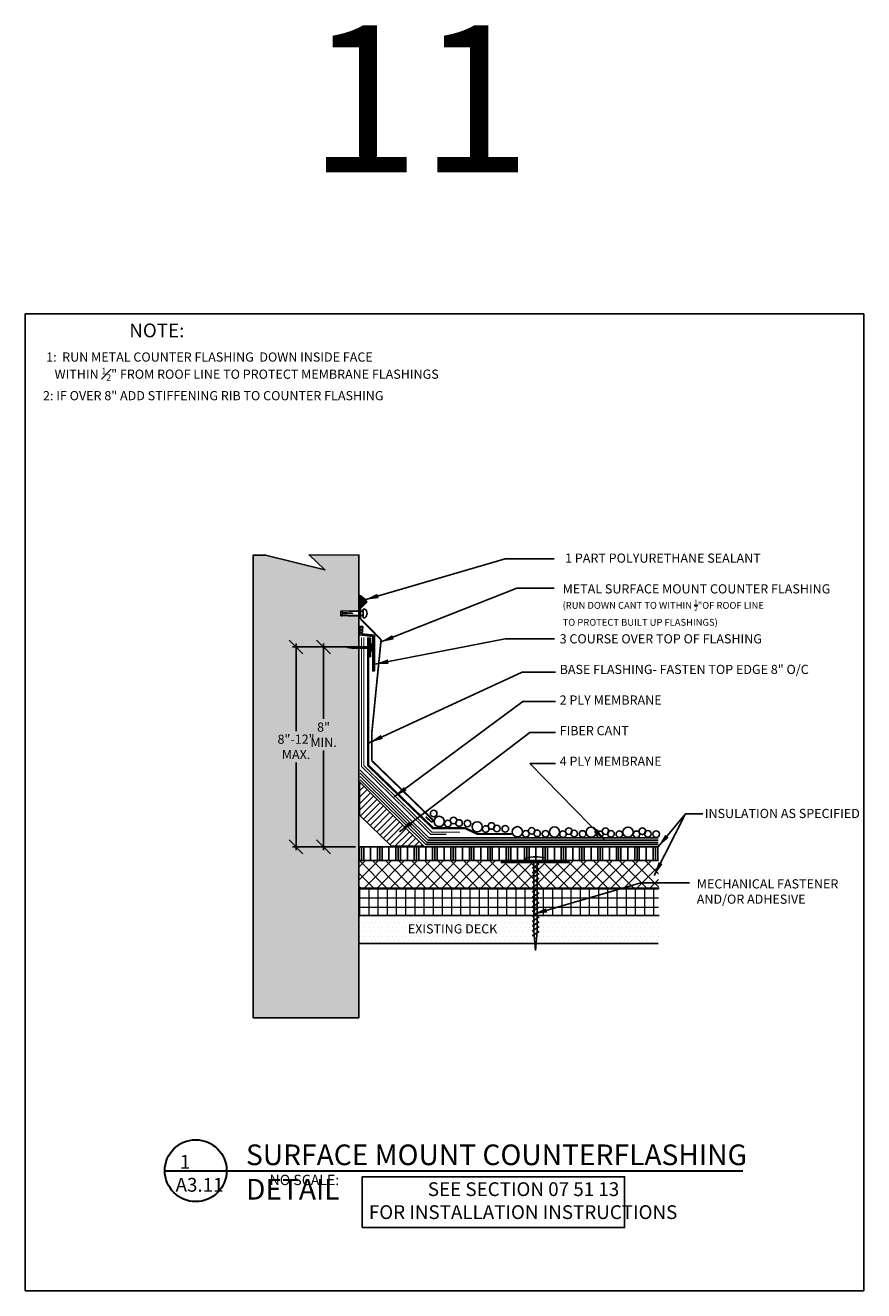
# Model space of a CAD drawing. Extents: x 8048 to 9620, y 1141 to 1221.
# Drawn here: x 8659 to 8705, y 1151 to 1220 of the extents above; entities that cross this region are included whole.
import ezdxf

# ---------------------------------------------------------------- set-up
doc = ezdxf.new("R2010")
doc.units = 0
doc.header["$MEASUREMENT"] = 0
doc.layers.get('0').update_dxf_attribs({"linetype": 'CONTINUOUS'})
doc.layers.get('DEFPOINTS').update_dxf_attribs({"linetype": 'CONTINUOUS'})
doc.layers.add('A-EXISTING', color=246, linetype='CONTINUOUS', lineweight=18)
doc.layers.add('iNSULATION', color=30, linetype='CONTINUOUS', lineweight=18)
doc.layers.add('A-Hide', color=7, linetype='CONTINUOUS', plot=False)
for name, color, linetype in [('A_ANNO-TEXT', 7, 'CONTINUOUS'), ('A_Roof_DET', 7, 'CONTINUOUS'), ('SHEET-METAL', 180, 'CONTINUOUS')]:
    doc.layers.add(name, color=color, linetype=linetype)
doc.styles.add('Arial', font='ARIAL.TTF', dxfattribs={"width": 0.75, "oblique": 12, "height": 0.5})
doc.styles.add('H-6', font='simplex.shx', dxfattribs={"width": 0.75, "oblique": 12, "height": 0.5})
doc.styles.add('SIMPLEX', font='simplex.shx', dxfattribs={"width": 0.75, "oblique": 12, "height": 0.5})
doc.styles.get("Standard").update_dxf_attribs({"font": 'simplex.shx', "width": 0.75, "oblique": 12})
doc.dimstyles.new('H_6', dxfattribs={"dimscale": 6, "dimtxt": 0.5, "dimasz": 0.125, "dimexe": 0.03125, "dimexo": 0.03125, "dimgap": 0.09375, "dimtad": 0, "dimtih": 1, "dimtoh": 1, "dimdec": 0, "dimzin": 0, "dimdsep": 46, "dimlunit": 4, "dimtxsty": 'H-6', "dimblk1": 'OBLIQUE', "dimblk2": 'OBLIQUE', "dimsah": 1, "dimcen": 0.09375, "dimdle": 0.03125, "dimadec": 0, "dimazin": 0, "dimtfac": 1, "dimtdec": 0, "dimtofl": 0, "dimtmove": 0, "dimatfit": 3, "dimfxl": 1, "dimtolj": 1, "dimtzin": 0, "dimarcsym": 0})

# ---------------------------------------------------------------- blocks, each defined once
blk = doc.blocks.new('*X44')
at = {"color": 0}
for p, q in [((11.938, 24.478), (11.518, 24.898)), ((11.938, 24.831), (11.695, 25.075)), ((11.938, 25.185), (11.871, 25.252)), ((11.716, 23.286), (10.811, 24.191)), ((11.896, 23.459), (10.988, 24.368)), ((11.938, 23.77), (11.164, 24.545)), ((11.938, 24.124), (11.341, 24.721)), ((10.994, 22.593), (10.104, 23.484)), ((11.175, 22.766), (10.28, 23.661)), ((11.355, 22.94), (10.457, 23.837)), ((11.535, 23.113), (10.634, 24.014)), ((10.273, 21.9), (9.397, 22.777)), ((10.454, 22.073), (9.573, 22.954)), ((10.634, 22.247), (9.75, 23.13)), ((10.814, 22.42), (9.927, 23.307)), ((8.94, 21.819), (8.689, 22.07)), ((9.294, 21.819), (8.866, 22.246)), ((9.648, 21.819), (9.043, 22.423)), ((10.001, 21.819), (9.22, 22.6)), ((8.587, 21.819), (8.513, 21.893))]:
    blk.add_line(p, q, dxfattribs=at)
blk = doc.blocks.new('_OBLIQUE')
at = {"color": 0, "linetype": 'ByBlock'}
blk.add_line((-0.5, -0.5), (0.5, 0.5), dxfattribs=at)
blk = doc.blocks.new('*D99')
at = {"layer": 'A_Roof_DET', "color": 0, "lineweight": -2, "ltscale": 4, "transparency": 16777216}
for p, q in [((8675.227, 1186.718), (8675.227, 1182.607)), ((8676.963, 1186.531), (8675.039, 1186.531)), ((8675.227, 1175.458), (8675.227, 1180.886)), ((8676.963, 1175.645), (8675.039, 1175.645))]:
    blk.add_line(p, q, dxfattribs=at)
at = {"layer": 'DEFPOINTS', "color": 0, "ltscale": 4, "transparency": 16777216}
for p in [(8675.227, 1186.531), (8677.151, 1186.531), (8677.151, 1175.645)]:
    blk.add_point(p, dxfattribs=at)
at = {"layer": 'A_Roof_DET', "color": 0, "lineweight": -2, "ltscale": 4, "transparency": 16777216, "xscale": 0.75, "yscale": 0.75, "zscale": 0.75}
for p, rotation in [((8675.227, 1186.531), 90), ((8675.227, 1175.645), 270)]:
    blk.add_blockref('_OBLIQUE', p, dxfattribs=dict(at, rotation=rotation))
at = {"layer": 'A_Roof_DET', "color": 0, "ltscale": 4, "transparency": 16777216, "insert": (8675.227, 1181.747), "char_height": 0.5, "attachment_point": 5, "style": 'H-6'}
blk.add_mtext('\\A1;8" MIN.', dxfattribs=at)
blk = doc.blocks.new('*D100')
at = {"layer": 'A_Roof_DET', "color": 0, "lineweight": -2, "ltscale": 4, "transparency": 16777216}
for p, q in [((8673.731, 1186.718), (8673.731, 1181.948)), ((8675.039, 1186.531), (8673.543, 1186.531)), ((8673.731, 1175.458), (8673.731, 1180.228)), ((8675.897, 1175.645), (8673.543, 1175.645))]:
    blk.add_line(p, q, dxfattribs=at)
at = {"layer": 'DEFPOINTS', "color": 0, "ltscale": 4, "transparency": 16777216}
for p in [(8675.227, 1186.531), (8673.731, 1175.645), (8676.085, 1175.645)]:
    blk.add_point(p, dxfattribs=at)
at = {"layer": 'A_Roof_DET', "color": 0, "lineweight": -2, "ltscale": 4, "transparency": 16777216, "xscale": 0.75, "yscale": 0.75, "zscale": 0.75}
for p, rotation in [((8673.731, 1186.531), 90), ((8673.731, 1175.645), 270)]:
    blk.add_blockref('_OBLIQUE', p, dxfattribs=dict(at, rotation=rotation))
at = {"layer": 'A_Roof_DET', "color": 0, "ltscale": 4, "transparency": 16777216, "insert": (8673.731, 1181.088), "char_height": 0.5, "attachment_point": 5, "style": 'H-6'}
blk.add_mtext('\\A1;8"-12" MAX.', dxfattribs=at)
blk = doc.blocks.new('MECH_FASTENER_1')
for p, q in [((-0.527, 4.902), (-0.527, 5.052)), ((0.527, 4.902), (-0.527, 4.902)), ((-0.088, 1.055), (-0.088, 4.902)), ((-0.088, 4.902), (0.088, 4.902)), ((0.088, 4.902), (0.088, 1.055)), ((0.527, 5.054), (0.527, 4.902)), ((-0.189, 4.494), (0.2, 4.732)), ((-0.189, 4.23), (0.2, 4.469)), ((-0.189, 3.966), (0.2, 4.205)), ((-0.189, 3.703), (0.2, 3.941)), ((-0.189, 3.439), (0.2, 3.678)), ((-0.189, 3.175), (0.2, 3.414)), ((-0.189, 2.912), (0.2, 3.15)), ((-0.189, 2.648), (0.2, 2.887)), ((-0.189, 2.384), (0.2, 2.623)), ((-0.189, 2.121), (0.2, 2.359)), ((-0.189, 1.857), (0.2, 2.096)), ((-0.189, 1.593), (0.2, 1.832)), ((-0.189, 1.33), (0.2, 1.568)), ((-0.189, 1.066), (0.2, 1.305)), ((-0.189, 0.802), (0.2, 1.041)), ((0, 0), (-0.088, 1.055)), ((0.088, 1.055), (0, 0))]:
    blk.add_line(p, q)
at = {"ltscale": 192, "const_width": 0.125}
blk.add_lwpolyline([(-1.9, 4.824), (1.85, 4.824)], dxfattribs=at)
blk.add_arc((0.006, 2.445), 2.661, 78.694, 101.55836)

msp = doc.modelspace()

# ---------------------------------------------------------------- hatches: boundary and pattern name
at = {"layer": 'A-EXISTING', "ltscale": 4}
h = msp.add_hatch(dxfattribs=at)
h.set_pattern_fill('DOTS', color=256, scale=4, style=0)
h.set_pattern_definition([(0, (1.6307, 600.52825), (0.125, 0.25), [0, -0.25])])
h.paths.add_polyline_path([(8677.150841, 1184.45969), (8677.150841, 1186.46878), (8676.772559, 1186.46878), (8676.522559, 1186.50003), (8676.772559, 1186.53128), (8677.150841, 1186.53128), (8677.150841, 1188.231176), (8676.545401, 1188.231176), (8676.236546, 1188.217332), (8676.236546, 1188.231176), (8676.163707, 1188.231176), (8676.163707, 1188.479312), (8676.236546, 1188.479312), (8676.236546, 1188.50273), (8676.628371, 1188.479312), (8677.150841, 1188.479312), (8677.150841, 1191.529631), (8674.440462, 1191.541802), (8675.303056, 1190.724472), (8672.073522, 1191.529631), (8671.400841, 1191.529631), (8671.400841, 1166.337066), (8677.150841, 1166.337066)])
h.paths.add_polyline_path([(8673.57767, 1182.380493), (8676.876325, 1182.380493), (8676.876325, 1181.112636), (8673.57767, 1181.112636)], flags=24)
h = msp.add_hatch(dxfattribs=at)
h.set_pattern_fill('DOTS', color=256, scale=4, style=0)
h.set_pattern_definition([(0, (8580.07891, 1133.02502), (0.125, 0.25), [0, -0.25])])
h.paths.add_polyline_path([(8693.482585, 1171.895298), (8677.150841, 1171.895298), (8677.150841, 1170.383481), (8693.444871, 1170.383481)])
h.paths.add_polyline_path([(8679.687476, 1171.55196), (8684.150897, 1171.55196), (8684.150897, 1170.80196), (8679.687476, 1170.80196)], flags=24)
at = {"layer": 'A_Roof_DET', "ltscale": 4}
h = msp.add_hatch(dxfattribs=at)
h.set_pattern_fill('LINE', color=256, scale=0.5, angle=90, style=0)
h.set_pattern_definition([(90, (0, 0.95103), (-0.0625, 4e-18), [])])
h.paths.add_polyline_path([(8677.266054, 1189.285916), (8677.153277, 1189.351485), (8677.152922, 1188.65475), (8677.218913, 1188.65475), (8677.582263, 1188.991169), (8677.464052, 1189.154034)])
at = {"layer": 'A_Roof_DET'}
h = msp.add_hatch(dxfattribs=at)
h.set_pattern_fill('LINE', color=256, scale=0.75, angle=45, style=0)
h.set_pattern_definition([(45, (8662.46774, 1168.79693), (-0.06629126, 0.06629126), [])])
h.paths.add_polyline_path([(8677.319913, 1187.249273), (8677.357144, 1187.633569), (8677.208219, 1187.633569), (8677.208219, 1187.18729), (8677.900665, 1187.090325), (8677.900665, 1185.22568), (8677.994415, 1185.22568), (8677.994415, 1187.165995)])
h = msp.add_hatch(dxfattribs=at)
h.set_pattern_fill('PLASTI', color=256, scale=4, angle=90, style=0)
h.set_pattern_definition([(90, (9350.411, 1238.7883), (-1, 6e-17), []), (90, (9350.286, 1238.7883), (-1, 6e-17), []), (90, (9350.161, 1238.7883), (-1, 6e-17), []), (90, (9349.786, 1238.7883), (-1, 6e-17), [])])
h.paths.add_polyline_path([(8693.562417, 1175.645298), (8677.150841, 1175.645298), (8677.150841, 1174.895298), (8693.433281, 1174.895298), (8693.457933, 1173.395298), (8693.480915, 1171.996923)])
at = {"layer": 'iNSULATION', "ltscale": 4}
h = msp.add_hatch(dxfattribs=at)
h.set_pattern_fill('NET', color=256, scale=4, angle=45, style=0)
h.set_pattern_definition([(45, (-0.62055, 87.54987), (-0.35355339, 0.35355339), []), (135, (-0.62055, 87.54987), (-0.35355339, -0.35355339), [])])
h.paths.add_polyline_path([(8693.457933, 1174.895298), (8677.150841, 1174.895298), (8677.150841, 1173.395298), (8693.453591, 1173.395298)])
h = msp.add_hatch(dxfattribs=at)
h.set_pattern_fill('NET', color=256, scale=4, style=0)
h.set_pattern_definition([(0, (241.2047, 406.36464), (0, 0.5), []), (90, (241.2047, 406.36464), (-0.5, 3e-17), [])])
h.paths.add_polyline_path([(8693.453591, 1173.395298), (8677.175493, 1173.395298), (8677.150841, 1173.395298), (8677.150841, 1171.895298), (8693.449248, 1171.895298)])
h.paths.add_polyline_path([(8688.493736, 1172.946274), (8688.493736, 1172.196274)], flags=16)

# ---------------------------------------------------------------- linework, layer by layer
for p, q in [((8676.163707, 1188.479312), (8676.236546, 1188.479312)), ((8676.163707, 1188.231176), (8676.163707, 1188.479312)), ((8676.236546, 1188.231176), (8676.163707, 1188.231176)), ((8676.236546, 1188.409967), (8676.236546, 1188.50273)), ((8676.236546, 1188.50273), (8676.804121, 1188.468808)), ((8676.804121, 1188.376045), (8676.236546, 1188.409967)), ((8676.236546, 1188.316033), (8676.804121, 1188.341475)), ((8676.236546, 1188.217332), (8676.236546, 1188.316033)), ((8676.236546, 1188.217332), (8676.804121, 1188.242773)), ((8676.383761, 1188.401168), (8676.383761, 1188.322632)), ((8677.147179, 1188.231176), (8676.545401, 1188.231176)), ((8676.628371, 1188.479312), (8677.147179, 1188.479312)), ((8676.804121, 1188.468808), (8677.385886, 1188.468808)), ((8676.804121, 1188.341475), (8676.804121, 1188.376045)), ((8677.385886, 1188.242773), (8676.804121, 1188.242773)), ((8677.147179, 1188.479312), (8677.147179, 1188.231176)), ((8677.385886, 1188.589611), (8677.479837, 1188.589611)), ((8677.385886, 1188.12197), (8677.385886, 1188.589611)), ((8677.385886, 1188.468808), (8677.385886, 1188.242773)), ((8677.479837, 1188.12197), (8677.385886, 1188.12197))]:
    msp.add_line(p, q)
msp.add_arc((8677.3095, 1188.355791), 0.289286, 306.07313106, 53.92686894)
at = {"layer": 'A-Hide', "ltscale": 4}
msp.add_lwpolyline([(8658.997358, 1151.471608), (8704.620751, 1151.471608), (8704.620751, 1204.663032), (8658.997358, 1204.663032)], close=True, dxfattribs=at)
at = {"layer": 'A_Roof_DET', "ltscale": 4}
msp.add_lwpolyline([(8677.150841, 1184.45969), (8677.150841, 1191.529631), (8674.440462, 1191.541802), (8675.303056, 1190.724472), (8672.073522, 1191.529631), (8671.400841, 1191.529631), (8671.400841, 1166.337066), (8677.150841, 1166.337066)], close=True, dxfattribs=at)
for points in [[(8677.153277, 1189.351485), (8677.152922, 1188.65475), (8677.218913, 1188.65475), (8677.582263, 1188.991169), (8677.464052, 1189.154034), (8677.266054, 1189.285916), (8677.153277, 1189.351485)], [(8693.482585, 1171.895298), (8677.150841, 1171.895298)], [(8677.150841, 1171.895298), (8677.150841, 1170.383481), (8693.444871, 1170.383481)]]:
    msp.add_lwpolyline(points, dxfattribs=at)
at = {"layer": 'A_Roof_DET'}
for points in [[(8677.357144, 1187.633569), (8677.319913, 1187.249273), (8677.994415, 1187.165995), (8677.994415, 1185.22568), (8677.900665, 1185.22568), (8677.900665, 1187.090325), (8677.208219, 1187.18729), (8677.208219, 1187.633569)], [(8677.727172, 1186.00003), (8677.727172, 1187.00003), (8677.789672, 1187.00003), (8677.789672, 1186.00003)], [(8677.789672, 1186.31253), (8677.789672, 1186.68753), (8677.852172, 1186.68753), (8677.852172, 1186.31253)], [(8677.789672, 1186.53128), (8677.789672, 1186.46878), (8676.772559, 1186.46878), (8676.522559, 1186.50003), (8676.772559, 1186.53128)], [(8677.176939, 1177.361265), (8678.926939, 1175.67994), (8680.676939, 1175.67994), (8677.176939, 1179.17994)], [(8677.330568, 1154.907287), (8691.612254, 1154.907287), (8691.612254, 1157.680312), (8677.330568, 1157.680312)]]:
    msp.add_lwpolyline(points, close=True, dxfattribs=at)
at = {"layer": 'A_Roof_DET', "const_width": 0.0625}
for points in [[(8677.29523, 1187.052441), (8677.29523, 1180.016785), (8681.065791, 1176.321635), (8681.913585, 1176.321635)], [(8677.42023, 1187.052441), (8677.42023, 1180.069302), (8681.116829, 1176.446635), (8682.652471, 1176.446635)]]:
    msp.add_lwpolyline(points, dxfattribs=at)
at = {"layer": 'A_Roof_DET'}
msp.add_lwpolyline([(8677.662158, 1187.052441, 0.125, 0.125, 0), (8677.662158, 1180.072222, 0.125, 0.125, 0), (8681.180193, 1176.663685, 0.125, 0.125, 0), (8682.923895, 1176.663685, 0.125, 0.125, 0), (8683.602442, 1176.34249, 0.125, 0.125, 0), (8685.464057, 1176.34249, 0, 0, 0)], format="xyseb", dxfattribs=at)
for points in [[(8693.433281, 1176.137185), (8680.953558, 1176.137185), (8677.213341, 1179.827436)], [(8693.433281, 1176.012185), (8680.902147, 1176.012185), (8677.213341, 1179.65154)], [(8693.433281, 1175.887185), (8680.850735, 1175.887185), (8677.213341, 1179.475643)], [(8693.433281, 1175.762185), (8680.799324, 1175.762185), (8677.213341, 1179.299747)], [(8693.433281, 1175.645298), (8677.150841, 1175.645298), (8677.150841, 1174.895298), (8688.770983, 1174.895298)], [(8693.482585, 1173.395298), (8677.150841, 1173.395298), (8677.150841, 1174.895298), (8693.457933, 1174.895298)], [(8677.175493, 1173.395298), (8693.482585, 1173.395298)]]:
    msp.add_lwpolyline(points, dxfattribs=at)
at = {"layer": 'A_Roof_DET', "lineweight": 30, "ltscale": 192}
msp.add_lwpolyline([(8666.584196, 1158.005903), (8698.046264, 1158.005903)], dxfattribs=at)
at = {"layer": 'A_Roof_DET', "ltscale": 4}
for centre, radius in [((8681.220082, 1177.453966), 0.179211), ((8681.524248, 1177.028375), 0.277709), ((8681.986276, 1176.911281), 0.179211), ((8682.303481, 1177.076585), 0.179211), ((8682.599846, 1176.94018), 0.179211), ((8683.055841, 1176.920188), 0.179211), ((8683.587423, 1176.730759), 0.277709), ((8684.049451, 1176.613666), 0.179211), ((8684.366656, 1176.778969), 0.179211), ((8684.663021, 1176.642565), 0.179211), ((8685.119017, 1176.622573), 0.179211), ((8685.77349, 1176.465223), 0.277709), ((8686.235518, 1176.34813), 0.179211), ((8686.552723, 1176.513433), 0.179211), ((8686.849088, 1176.377029), 0.179211), ((8687.305083, 1176.357037), 0.179211), ((8687.795396, 1176.451483), 0.277709), ((8688.257424, 1176.33439), 0.179211), ((8688.574629, 1176.499693), 0.179211), ((8688.870994, 1176.363289), 0.179211), ((8689.326989, 1176.343297), 0.179211), ((8689.79355, 1176.441573), 0.277709), ((8690.255578, 1176.324479), 0.179211), ((8690.572783, 1176.489782), 0.179211), ((8690.869148, 1176.353378), 0.179211), ((8691.325143, 1176.333386), 0.179211), ((8691.797134, 1176.441573), 0.277709), ((8692.259162, 1176.324479), 0.179211), ((8692.576367, 1176.489782), 0.179211), ((8692.872732, 1176.353378), 0.179211), ((8693.328727, 1176.333386), 0.179211)]:
    msp.add_circle(centre, radius, dxfattribs=at)
at = {"layer": 'A_Roof_DET', "lineweight": 30, "ltscale": 192}
msp.add_circle((8668.268586, 1158.005903), 1.68439, dxfattribs=at)
at = {"layer": 'SHEET-METAL', "const_width": 0.09375}
for points in [[(8677.242009, 1188.049522), (8677.242009, 1188.650915), (8677.582263, 1188.991169)], [(8677.242009, 1188.049522), (8678.358372, 1186.924013)], [(8678.358372, 1186.924013), (8677.851457, 1181.833206)], [(8677.851457, 1181.833206), (8677.851457, 1180.334441)], [(8677.851457, 1180.334441), (8680.78148, 1177.495613)]]:
    msp.add_lwpolyline(points, dxfattribs=at)
msp.add_lwpolyline([(8680.78148, 1177.495613), (8681.179228, 1177.097866, -0.735373651), (8681.084456, 1177.012596), (8680.781315, 1177.28344)], format="xyb", dxfattribs=at)

# ---------------------------------------------------------------- block references
at = {"layer": 'A_Roof_DET', "xscale": -1}
msp.add_blockref('*X44', (8689.115344, 1153.861265), dxfattribs=at)
at = {"layer": 'A_Roof_DET', "ltscale": 4}
msp.add_blockref('MECH_FASTENER_1', (8686.763161, 1169.992196), dxfattribs=at)

# ---------------------------------------------------------------- texts
at = {"layer": 'A_ANNO-TEXT', "ltscale": 48, "char_height": 0.5, "width": 22.9375, "attachment_point": 1, "style": 'Arial'}
for s, insert in [('{\\H1.5x;                  NOTE:}', (8660.528665, 1204.140326)), ('\\A1;1:  RUN METAL COUNTER FLASHING  DOWN INSIDE FACE\\P   WITHIN {\\H0.7x;\\S1#2;}" FROM ROOF LINE TO PROTECT MEMBRANE FLASHINGS', (8660.131652, 1202.566761)), ('\\P\\P\\P\\P2: IF OVER 8" ADD STIFFENING RIB TO COUNTER FLASHING', (8659.959691, 1203.795983))]:
    msp.add_mtext(s, dxfattribs=dict(at, insert=insert))
at = {"layer": 'A_ANNO-TEXT', "ltscale": 4, "char_height": 0.5, "width": 16.6875, "attachment_point": 1, "style": 'SIMPLEX'}
for s, insert in [('1 PART POLYURETHANE SEALANT', (8688.371964, 1191.616425)), ('\\PMETAL SURFACE MOUNT COUNTER FLASHING\\P{\\A1;\\H0.75x;(RUN DOWN CANT TO WITHIN \\H0.7x;\\S1/2;\\H1.4286x;"OF ROOF LINE \\PTO PROTECT BUILT UP FLASHINGS)}', (8688.235758, 1190.775046))]:
    msp.add_mtext(s, dxfattribs=dict(at, insert=insert))
at = {"layer": 'A_ANNO-TEXT', "char_height": 0.5, "width": 16.1875, "attachment_point": 1, "style": 'SIMPLEX'}
for s, insert in [('\\P\\P\\P3 COURSE OVER TOP OF FLASHING\\P\\PBASE FLASHING- FASTEN TOP EDGE 8" O/C\\P\\P2 PLY MEMBRANE\\P\\PFIBER CANT\\P\\P4 PLY MEMBRANE \\P \\P \\P\\P         ', (8688.076197, 1189.721304)), (' INSULATION AS SPECIFIED', (8695.824614, 1177.710307)), ('MECHANICAL FASTENER \\PAND/OR ADHESIVE', (8695.538689, 1173.876868))]:
    msp.add_mtext(s, dxfattribs=dict(at, insert=insert))
at = {"layer": 'A_ANNO-TEXT', "lineweight": 30, "ltscale": 192, "insert": (8671.005987, 1159.433096), "char_height": 1.125, "width": 29.76108497, "attachment_point": 1, "style": 'SIMPLEX'}
msp.add_mtext('SURFACE MOUNT COUNTERFLASHING DETAIL', dxfattribs=at)
at = {"layer": 'A_ANNO-TEXT', "ltscale": 192, "attachment_point": 1, "style": 'SIMPLEX'}
for s, insert, char_height, width in [(' 1\\PA3.11', (8667.173225, 1158.862208), 0.75, 7.78125), ('NO SCALE:', (8672.289286, 1157.784263), 0.5625, 19.078125)]:
    msp.add_mtext(s, dxfattribs=dict(at, insert=insert, char_height=char_height, width=width))
at = {"layer": 'A_Roof_DET', "ltscale": 4, "attachment_point": 1}
for s, insert, char_height, width in [('11', (8674.397038, 1220.382065), 8, 22.83852761), ('{\\fArial|b0|i0|c0|p34;              SEE SECTION 07 51 13\\PFOR INSTALLATION INSTRUCTIONS}', (8677.693333, 1157.374746), 0.75, 18.48877424)]:
    msp.add_mtext(s, dxfattribs=dict(at, insert=insert, char_height=char_height, width=width))
at = {"layer": 'A_Roof_DET', "ltscale": 4, "insert": (8679.812476, 1171.42696), "char_height": 0.5, "width": 11.1875, "attachment_point": 1, "style": 'SIMPLEX'}
msp.add_mtext('EXISTING DECK', dxfattribs=at)

# ---------------------------------------------------------------- dimensions: what is measured, and where the dimension line sits
at = {"layer": 'A_Roof_DET', "ltscale": 4}
dim = msp.add_linear_dim(base=(8673.73081, 1175.645298), p1=(8675.226997, 1186.530993), p2=(8676.084559, 1175.645298), angle=90, text='8"-12" MAX.', dimstyle='H_6', dxfattribs=at)
dim.commit()
dim.dimension.update_dxf_attribs({"geometry": '*D100', "text_midpoint": (8673.73081, 1181.088145)})
dim = msp.add_linear_dim(base=(8675.226997, 1186.530993), p1=(8677.150841, 1175.645298), p2=(8677.150841, 1186.530993), angle=90, text='8" MIN.', dimstyle='H_6', dxfattribs=at)
dim.commit()
dim.dimension.update_dxf_attribs({"geometry": '*D99', "text_midpoint": (8675.226997, 1181.746564), "dimtype": 160})

# ---------------------------------------------------------------- leaders
for points in [[(8677.467368, 1189.094707), (8685.107397, 1191.335764), (8687.770896, 1191.335764)], [(8678.308472, 1186.78363), (8685.738219, 1189.725), (8687.770896, 1189.725)], [(8678.012446, 1185.587419), (8685.101824, 1186.978798), (8687.802552, 1186.978798)], [(8677.714926, 1181.315364), (8686.028056, 1185.15219), (8687.842603, 1185.15219)], [(8679.065278, 1178.363951), (8686.070264, 1183.550008), (8687.842603, 1183.550008)], [(8679.360664, 1176.466618), (8686.450042, 1181.863479), (8687.842603, 1181.863479)], [(8690.543331, 1176.002825), (8686.450042, 1180.176962), (8687.842603, 1180.176962)], [(8690.543331, 1176.002825), (8686.450042, 1180.176962), (8687.842603, 1180.176962)], [(8693.227323, 1174.084392), (8694.931981, 1177.436365)], [(8693.433281, 1175.645298), (8694.931981, 1177.436365), (8695.860347, 1177.436365)], [(8686.650308, 1171.977282), (8692.494892, 1173.690451), (8695.138021, 1173.690451)]]:
    msp.add_leader(points, dimstyle='H_6', override={"dimgap": 0.09375, "dimtad": 0}, dxfattribs=at)

doc.saveas('drawing.dxf')
